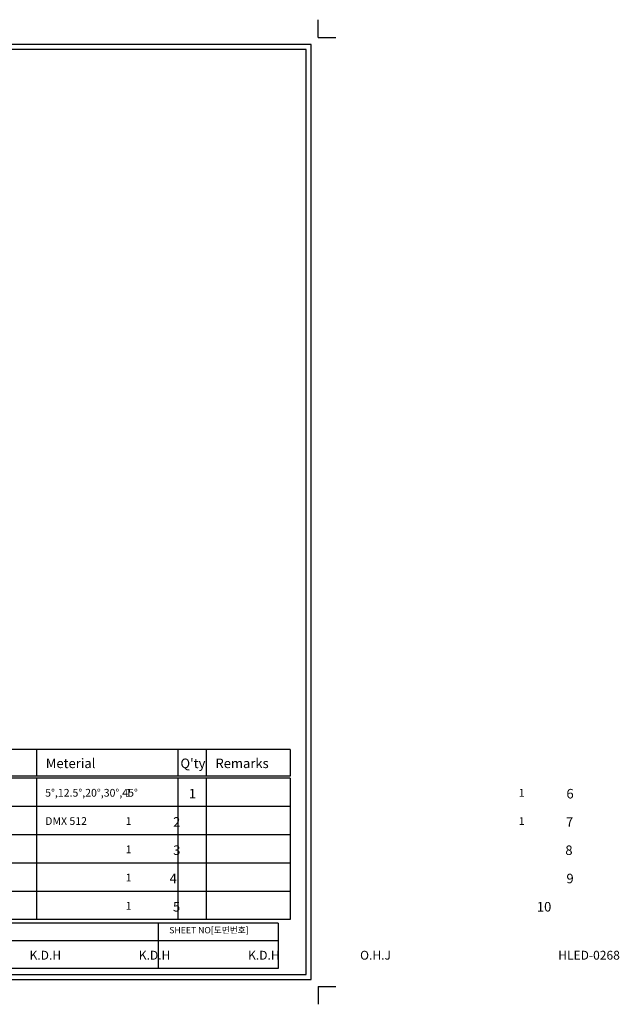
# Model space of a CAD drawing. Units: millimetres. Extents: x 1978 to 3577, y 1692 to 2643.
# Drawn here: x 2998 to 3577, y 1692 to 2643 of the extents above; entities that cross this region are included whole.
import ezdxf

# ---------------------------------------------------------------- set-up
doc = ezdxf.new("R2010")
doc.units = ezdxf.units.MM
doc.layers.add('치수선', color=7, linetype='Continuous')
doc.styles.add('로고', font='NGULIM.TTF', dxfattribs={"width": 0.7})

msp = doc.modelspace()

# ---------------------------------------------------------------- linework, layer by layer
for p, q in [((3259.37, 1938.19), (2881.99, 1938.19)), ((3259.37, 1938.19), (3259.37, 1912.34)), ((3259.37, 1912.34), (2881.99, 1912.34)), ((3259.37, 1910.34), (2881.99, 1910.34)), ((3259.37, 1910.34), (3259.37, 1773.78)), ((3259.37, 1883.02), (2881.99, 1883.02)), ((3259.37, 1855.71), (2881.99, 1855.71)), ((3259.37, 1828.4), (2881.99, 1828.4)), ((3259.37, 1801.09), (2881.99, 1801.09)), ((3247.67, 1770.36), (2480.61, 1770.36)), ((3259.37, 1773.78), (2881.99, 1773.78)), ((3131.87, 1770.36), (3131.87, 1726.53)), ((3247.67, 1770.36), (3247.67, 1726.53)), ((3247.67, 1753.27), (2480.61, 1753.27)), ((3247.67, 1726.53), (2030.34, 1726.53))]:
    msp.add_line(p, q)
at = {"layer": '치수선'}
for p, q in [((3286.33, 2626.03), (3286.33, 2643.1)), ((3286.33, 2626.03), (3303.4, 2626.03)), ((3014.11, 1938.19), (3014.11, 1912.34)), ((3150.67, 1938.19), (3150.67, 1912.34)), ((3177.98, 1938.19), (3177.98, 1912.34)), ((3014.11, 1910.34), (3014.11, 1773.78)), ((3150.67, 1910.34), (3150.67, 1773.78)), ((3177.98, 1910.34), (3177.98, 1773.78)), ((3286.33, 1709.04), (3286.33, 1691.97)), ((3286.33, 1709.04), (3303.4, 1709.04))]:
    msp.add_line(p, q, dxfattribs=at)
for points in [[(2001.92, 1715.87), (3279.5, 1715.87), (3279.5, 2619.21), (2001.92, 2619.21)], [(2006.8, 1720.74), (3274.62, 1720.74), (3274.62, 2614.33), (2006.8, 2614.33)]]:
    msp.add_lwpolyline(points, close=True, dxfattribs=at)

# ---------------------------------------------------------------- texts
at = {"width": 159.3936, "attachment_point": 1, "style": '로고'}
for s, insert, char_height in [('{\\W1;Meterial}', (3023.21, 1929.36), 9.2177), ("{\\W1;Q'ty}", (3153.23, 1929.36), 9.218), ('{\\W1;Remarks}', (3187.09, 1929.36), 9.2177), ('{\\W1;5%%D,12.5%%D,20%%D,30%%D,45%%D}', (3022.59, 1900.04), 7.465), ('\\pi49.046;{\\W1;1}', (2734.11, 1900.04), 7.465), ('\\pi78.482;{\\W1;1}', (2437.93, 1900.04), 9.2177), ('\\pi49.046;{\\W1;1}', (3113.98, 1900.04), 7.465), ('\\pi76.843;{\\W1;6}', (2817.8, 1900.04), 9.2177), ('{\\W1;DMX 512}', (3022.59, 1872.73), 7.465), ('\\pi49.046;{\\W1;1}', (2734.11, 1872.73), 7.465), ('\\pi76.831;{\\W1;2}', (2437.93, 1872.73), 9.2177), ('\\pi49.046;{\\W1;1}', (3113.98, 1872.73), 7.465), ('\\pi76.8;{\\W1;7}', (2817.8, 1872.73), 9.2177), ('\\pi49.046;{\\W1;1}', (2734.11, 1845.42), 7.465), ('\\pi76.837;{\\W1;3}', (2437.93, 1845.42), 9.2177), ('\\pi76.727;{\\W1;8}', (2817.8, 1845.42), 9.2177), ('\\pi49.046;{\\W1;1}', (2734.11, 1818.11), 7.465), ('\\pi76.469;{\\W1;4}', (2437.93, 1818.11), 9.2177), ('\\pi76.843;{\\W1;9}', (2817.8, 1818.11), 9.2177), ('\\pi49.046;{\\W1;1}', (2734.11, 1790.8), 7.465), ('\\pi76.819;{\\W1;5}', (2437.93, 1790.8), 9.2177), ('\\pi73.744;{\\W1;10}', (2817.8, 1790.8), 9.2177), ('{\\W1;SHEET NO[도면번호]}', (3142.45, 1766.68), 6.1452), ('\\pi64.752;{\\W1;K.D.H}', (2454.8, 1743.65), 8.5349), ('\\pi64.752;{\\W1;K.D.H}', (2560.36, 1743.65), 8.5349), ('\\pi64.752;{\\W1;K.D.H}', (2665.92, 1743.65), 8.5349), ('\\pi65.065;{\\W1;O.H.J}', (2771.48, 1743.65), 8.5349), ('\\pi48.285;{\\W1;HLED-0268}', (3106.06, 1743.65), 8.5349)]:
    msp.add_mtext(s, dxfattribs=dict(at, insert=insert, char_height=char_height))

doc.saveas('drawing.dxf')
